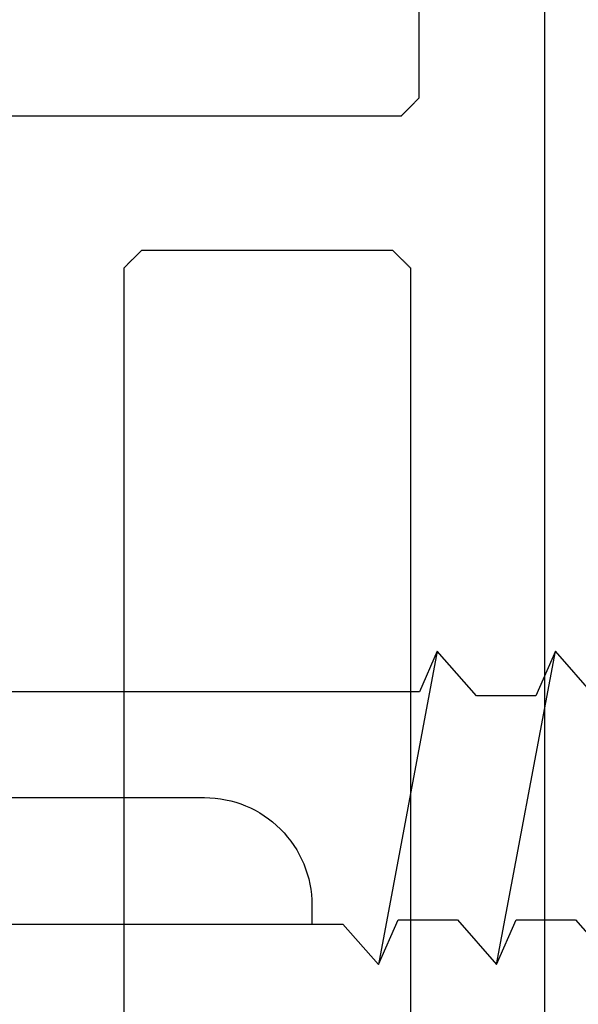
# Model space of a CAD drawing. Units: millimetres. Extents: x -50994 to 28461, y -2132 to 10527.
# Drawn here: x 1600 to 1605, y 790 to 799 of the extents above; entities that cross this region are included whole.
import ezdxf

# ---------------------------------------------------------------- set-up
doc = ezdxf.new("R2010")
doc.units = ezdxf.units.MM
doc.layers.get('0').update_dxf_attribs({"color": 1})
doc.layers.add('GR_035', color=3, linetype='Continuous')
doc.layers.add('ŁĄCZNIK', color=2, linetype='Continuous')

# ---------------------------------------------------------------- blocks, each defined once
blk = doc.blocks.new('5552_X_B5EC', base_point=(0, -51.8))
at = {"color": 0}
for p, q in [((5, -44.4), (5, -50.2)), ((6.62778, -47.17222), (6.62222, -47.17778)), ((6.63333, -47.16667), (6.62778, -47.17222)), ((6.63889, -47.16111), (6.63333, -47.16667)), ((6.64444, -47.15556), (6.63889, -47.16111)), ((6.65, -47.15), (6.64444, -47.15556)), ((6.65556, -47.14444), (6.65, -47.15)), ((6.66111, -47.13889), (6.65556, -47.14444)), ((6.66667, -47.13333), (6.66111, -47.13889)), ((6.67222, -47.12778), (6.66667, -47.13333)), ((6.67778, -47.12222), (6.67222, -47.12778)), ((6.68333, -47.11667), (6.67778, -47.12222)), ((6.68889, -47.11111), (6.68333, -47.11667)), ((6.69444, -47.10556), (6.68889, -47.11111)), ((6.7, -47.1), (6.69444, -47.10556)), ((23.3, -47.1), (6.7, -47.1)), ((6.51667, -47.28333), (6.51111, -47.28889)), ((6.52222, -47.27778), (6.51667, -47.28333)), ((6.52778, -47.27222), (6.52222, -47.27778)), ((6.53333, -47.26667), (6.52778, -47.27222)), ((6.53889, -47.26111), (6.53333, -47.26667)), ((6.54444, -47.25556), (6.53889, -47.26111)), ((6.55, -47.25), (6.54444, -47.25556)), ((6.55556, -47.24444), (6.55, -47.25)), ((6.56111, -47.23889), (6.55556, -47.24444)), ((6.56667, -47.23333), (6.56111, -47.23889)), ((6.57222, -47.22778), (6.56667, -47.23333)), ((6.57778, -47.22222), (6.57222, -47.22778)), ((6.58333, -47.21667), (6.57778, -47.22222)), ((6.58889, -47.21111), (6.58333, -47.21667)), ((6.59444, -47.20556), (6.58889, -47.21111)), ((6.6, -47.2), (6.59444, -47.20556)), ((6.60556, -47.19444), (6.6, -47.2)), ((6.61111, -47.18889), (6.60556, -47.19444)), ((6.61667, -47.18333), (6.61111, -47.18889)), ((6.62222, -47.17778), (6.61667, -47.18333)), ((6.50556, -47.29444), (6.5, -47.3)), ((6.5, -47.3), (6.5, -50.1)), ((6.51111, -47.28889), (6.50556, -47.29444)), ((6.5, -50.1), (6.50556, -50.10556)), ((6.50556, -50.10556), (6.51111, -50.11111)), ((6.51111, -50.11111), (6.51667, -50.11667)), ((6.51667, -50.11667), (6.52222, -50.12222)), ((6.52222, -50.12222), (6.52778, -50.12778)), ((6.52778, -50.12778), (6.53333, -50.13333)), ((6.53333, -50.13333), (6.53889, -50.13889)), ((6.53889, -50.13889), (6.54444, -50.14444)), ((6.54444, -50.14444), (6.55, -50.15)), ((4.95, -50.25), (4.94444, -50.25556)), ((4.95556, -50.24444), (4.95, -50.25)), ((4.96111, -50.23889), (4.95556, -50.24444)), ((4.96667, -50.23333), (4.96111, -50.23889)), ((4.97222, -50.22778), (4.96667, -50.23333)), ((4.97778, -50.22222), (4.97222, -50.22778)), ((4.98333, -50.21667), (4.97778, -50.22222)), ((4.98889, -50.21111), (4.98333, -50.21667)), ((4.99444, -50.20556), (4.98889, -50.21111)), ((5, -50.2), (4.99444, -50.20556)), ((6.55, -50.15), (6.55556, -50.15556)), ((6.55556, -50.15556), (6.56111, -50.16111)), ((6.56111, -50.16111), (6.56667, -50.16667)), ((6.56667, -50.16667), (6.57222, -50.17222)), ((6.57222, -50.17222), (6.57778, -50.17778)), ((6.57778, -50.17778), (6.58333, -50.18333)), ((6.58333, -50.18333), (6.58889, -50.18889)), ((6.58889, -50.18889), (6.59444, -50.19444)), ((6.59444, -50.19444), (6.6, -50.2)), ((6.6, -50.2), (6.60556, -50.20556)), ((6.60556, -50.20556), (6.61111, -50.21111)), ((6.61111, -50.21111), (6.61667, -50.21667)), ((6.61667, -50.21667), (6.62222, -50.22222)), ((6.62222, -50.22222), (6.62778, -50.22778)), ((6.62778, -50.22778), (6.63333, -50.23333)), ((6.63333, -50.23333), (6.63889, -50.23889)), ((6.63889, -50.23889), (6.64444, -50.24444)), ((6.64444, -50.24444), (6.65, -50.25)), ((6.65, -50.25), (6.65556, -50.25556)), ((4.83889, -50.36111), (4.83333, -50.36667)), ((4.84444, -50.35556), (4.83889, -50.36111)), ((4.85, -50.35), (4.84444, -50.35556)), ((4.85556, -50.34444), (4.85, -50.35)), ((4.86111, -50.33889), (4.85556, -50.34444)), ((4.86667, -50.33333), (4.86111, -50.33889)), ((4.87222, -50.32778), (4.86667, -50.33333)), ((4.87778, -50.32222), (4.87222, -50.32778)), ((4.88333, -50.31667), (4.87778, -50.32222)), ((4.88889, -50.31111), (4.88333, -50.31667)), ((4.89444, -50.30556), (4.88889, -50.31111)), ((4.9, -50.3), (4.89444, -50.30556)), ((4.90556, -50.29444), (4.9, -50.3)), ((4.91111, -50.28889), (4.90556, -50.29444)), ((4.91667, -50.28333), (4.91111, -50.28889)), ((4.92222, -50.27778), (4.91667, -50.28333)), ((4.92778, -50.27222), (4.92222, -50.27778)), ((4.93333, -50.26667), (4.92778, -50.27222)), ((4.93889, -50.26111), (4.93333, -50.26667)), ((4.94444, -50.25556), (4.93889, -50.26111)), ((6.65556, -50.25556), (6.66111, -50.26111)), ((6.66111, -50.26111), (6.66667, -50.26667)), ((6.66667, -50.26667), (6.67222, -50.27222)), ((6.67222, -50.27222), (6.67778, -50.27778)), ((6.67778, -50.27778), (6.68333, -50.28333)), ((6.68333, -50.28333), (6.68889, -50.28889)), ((6.68889, -50.28889), (6.69444, -50.29444)), ((6.69444, -50.29444), (6.7, -50.3)), ((6.7, -50.3), (16.3, -50.3)), ((4.8, -50.4), (0.3, -50.4)), ((4.80556, -50.39444), (4.8, -50.4)), ((4.81111, -50.38889), (4.80556, -50.39444)), ((4.81667, -50.38333), (4.81111, -50.38889)), ((4.82222, -50.37778), (4.81667, -50.38333)), ((4.82778, -50.37222), (4.82222, -50.37778)), ((4.83333, -50.36667), (4.82778, -50.37222)), ((0.3, -51.8), (51.5, -51.8))]:
    blk.add_line(p, q, dxfattribs=at)

msp = doc.modelspace()

# ---------------------------------------------------------------- linework, layer by layer
at = {"layer": 'ŁĄCZNIK', "color": 1}
for p, q in [((1603.8682, 792.7651), (1603.3292, 789.8906)), ((1603.8682, 792.7651), (1603.3292, 789.8906)), ((1603.8682, 792.7651), (1603.3292, 789.8906)), ((1603.8682, 792.7651), (1603.3292, 789.8906)), ((1604.4131, 789.8906), (1604.9521, 792.7651)), ((1604.4131, 789.8906), (1604.9521, 792.7651)), ((1604.4131, 789.8906), (1604.9521, 792.7651)), ((1604.4131, 789.8906), (1604.9521, 792.7651))]:
    msp.add_line(p, q, dxfattribs=at)
msp.add_lwpolyline([(1605.3114, 792.3549), (1604.9521, 792.7651), (1604.7724, 792.3549), (1604.2275, 792.3549), (1603.8682, 792.7651), (1603.7049, 792.3922), (1598.0053, 792.3922), (1597.0122, 791.3278), (1598.0053, 790.2634), (1603.0026, 790.2634), (1603.3292, 789.8906), (1603.5089, 790.3008), (1604.0538, 790.3008), (1604.4131, 789.8906), (1604.5928, 790.3008), (1605.1377, 790.3008), (1605.497, 789.8906)], dxfattribs=at)
msp.add_lwpolyline([(1605.3114, 792.3549), (1604.9521, 792.7651), (1604.7724, 792.3549), (1604.2275, 792.3549), (1603.8682, 792.7651), (1603.7049, 792.3922), (1598.0053, 792.3922), (1597.0122, 791.3278), (1598.0053, 790.2634), (1603.0026, 790.2634), (1603.3292, 789.8906), (1603.5089, 790.3008), (1604.0538, 790.3008), (1604.4131, 789.8906), (1604.5928, 790.3008), (1605.1377, 790.3008), (1605.497, 789.8906)], dxfattribs=at)
msp.add_lwpolyline([(1605.3114, 792.3549), (1604.9521, 792.7651), (1604.7724, 792.3549), (1604.2275, 792.3549), (1603.8682, 792.7651), (1603.7049, 792.3922), (1598.0053, 792.3922), (1597.0122, 791.3278), (1598.0053, 790.2634), (1603.0026, 790.2634), (1603.3292, 789.8906), (1603.5089, 790.3008), (1604.0538, 790.3008), (1604.4131, 789.8906), (1604.5928, 790.3008), (1605.1377, 790.3008), (1605.497, 789.8906)], dxfattribs=at)
msp.add_lwpolyline([(1605.3114, 792.3549), (1604.9521, 792.7651), (1604.7724, 792.3549), (1604.2275, 792.3549), (1603.8682, 792.7651), (1603.7049, 792.3922), (1598.0053, 792.3922), (1597.0122, 791.3278), (1598.0053, 790.2634), (1603.0026, 790.2634), (1603.3292, 789.8906), (1603.5089, 790.3008), (1604.0538, 790.3008), (1604.4131, 789.8906), (1604.5928, 790.3008), (1605.1377, 790.3008), (1605.497, 789.8906)], dxfattribs=at)
msp.add_lwpolyline([(1597.1005, 791.4224), (1601.7323, 791.4224, -0.414214), (1602.7178, 790.4369), (1602.7178, 790.2634)], format="xyb", dxfattribs=at)
msp.add_lwpolyline([(1597.1005, 791.4224), (1601.7323, 791.4224, -0.414214), (1602.7178, 790.4369), (1602.7178, 790.2634)], format="xyb", dxfattribs=at)
msp.add_lwpolyline([(1597.1005, 791.4224), (1601.7323, 791.4224, -0.414214), (1602.7178, 790.4369), (1602.7178, 790.2634)], format="xyb", dxfattribs=at)
msp.add_lwpolyline([(1597.1005, 791.4224), (1601.7323, 791.4224, -0.414214), (1602.7178, 790.4369), (1602.7178, 790.2634)], format="xyb", dxfattribs=at)

# ---------------------------------------------------------------- block references
at = {"layer": 'GR_035', "color": 1, "xscale": -0.8212791955381891, "yscale": 0.8212791955381891, "zscale": 0.8212791955381891, "rotation": 89.99999999999977}
msp.add_blockref('5552_X_B5EC', (1604.853, 801.7837), dxfattribs=at)
msp.add_blockref('5552_X_B5EC', (1604.853, 801.7837), dxfattribs=at)

doc.saveas('drawing.dxf')
